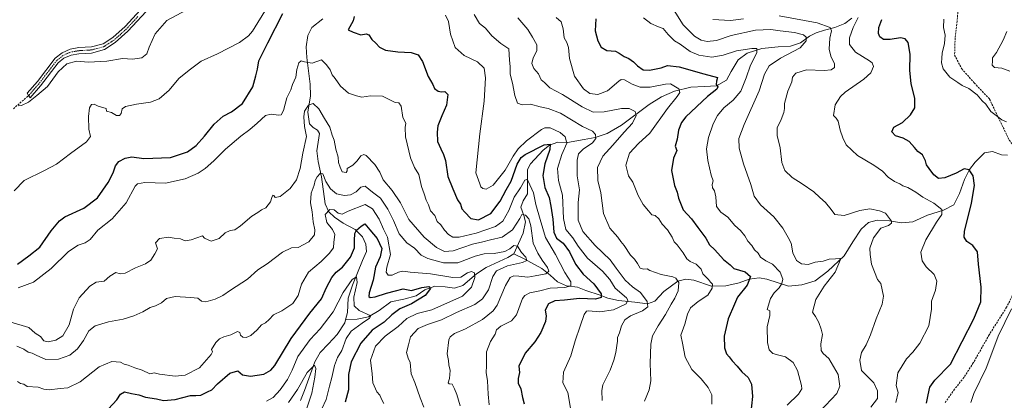
# Model space of a CAD drawing. Units: metres. Extents: x 621658 to 625127, y 4697107 to 4699481.
# Drawn here: x 623379 to 623894, y 4697831 to 4698030 of the extents above; entities that cross this region are included whole.
import ezdxf

# ---------------------------------------------------------------- set-up
doc = ezdxf.new("R2010")
doc.units = ezdxf.units.M
doc.header["$MEASUREMENT"] = 0
doc.linetypes.add('TRAZO_Y_PUNTO', pattern=[1, 0.5, -0.25, 0, -0.25])
doc.linetypes.add('TRAZOSX2', pattern=[1.5, 1, -0.5])
for name, color, linetype, lineweight in [('Camino', 19, 'Continuous', 0), ('Camino Cxs', 19, 'Continuous', 0), ('Camino eje', 39, 'TRAZO_Y_PUNTO', 13), ('Corriente natural lineal', 142, 'Continuous', 13), ('Curva de nivel maestra', 36, 'Continuous', 30), ('Curva de nivel normal', 36, 'Continuous', 0), ('Senda', 19, 'TRAZOSX2', 0)]:
    doc.layers.add(name, color=color, linetype=linetype, lineweight=lineweight)

# ---------------------------------------------------------------- blocks, each defined once
blk = doc.blocks.new('*U160')
at = {"layer": 'Curva de nivel normal', "color": 36, "linetype": 'Continuous', "lineweight": 0}
blk.add_polyline3d([(623536.57, 4697826.28, 545), (623538.92, 4697831.13, 545), (623540.53, 4697838.08, 545), (623541.89, 4697842.61, 545), (623543.13, 4697848.96, 545), (623544.79, 4697853.13, 545), (623547.06, 4697856.84, 545), (623549.34, 4697863.13, 545), (623551.98, 4697866.9, 545), (623557.65, 4697871.14, 545), (623561.54, 4697873.67, 545), (623562.18, 4697874.96, 545), (623556.11, 4697877.75, 545), (623553.42, 4697880.1, 545), (623553.32, 4697884.71, 545), (623555.03, 4697892.38, 545), (623554.8, 4697895.35, 545), (623552.47, 4697893.99, 545), (623547.74, 4697887.12, 545), (623542.47, 4697877.04, 545), (623535.74, 4697868.18, 545), (623530.48, 4697862.5, 545), (623524.07, 4697853.67, 545), (623521.05, 4697846.48, 545), (623518.64, 4697841.7, 545), (623514.75, 4697836.16, 545), (623511.04, 4697832.31, 545), (623507.72, 4697830.36, 545)], dxfattribs=at)
blk = doc.blocks.new('*U162')
at = {"layer": 'Curva de nivel normal', "color": 36, "linetype": 'Continuous', "lineweight": 0}
blk.add_polyline3d([(623659.22, 4698031.02, 595), (623661.72, 4698028.67, 595), (623662.77, 4698025.06, 595), (623663.3, 4698020.33, 595), (623664.8, 4698017.87, 595), (623665.6, 4698015.2, 595), (623666.22, 4698009.57, 595), (623668.77, 4698000.32, 595), (623673.46, 4697993.59, 595), (623676.83, 4697991.24, 595), (623681.01, 4697990.61, 595), (623685.99, 4697992.6, 595), (623691.99, 4697997.58, 595), (623693.19, 4697998.45, 595), (623694.91, 4697998.41, 595), (623698.87, 4697996.01, 595), (623703.06, 4697994.48, 595), (623708.36, 4697994.44, 595), (623716.3, 4697996.07, 595), (623719.08, 4697996.24, 595), (623723.39, 4697993.59, 595), (623723.8, 4697991.74, 595), (623722.43, 4697989.61, 595), (623717.37, 4697983.43, 595), (623708.19, 4697970.43, 595), (623702.32, 4697965.11, 595), (623697.58, 4697959.97, 595), (623695.62, 4697953.67, 595), (623697.01, 4697948.1, 595), (623699.24, 4697944.84, 595), (623702.1, 4697937.84, 595), (623704.63, 4697933.15, 595), (623707.49, 4697929.85, 595), (623709.17, 4697927.76, 595), (623711.03, 4697927.34, 595), (623712.9, 4697925.58, 595), (623714.55, 4697922.88, 595), (623717.36, 4697919.84, 595), (623719.81, 4697916.06, 595), (623720.89, 4697913.7, 595), (623722.5, 4697911.98, 595), (623725.66, 4697907.96, 595), (623727.58, 4697904.74, 595), (623729.28, 4697903.32, 595), (623732.44, 4697901.94, 595), (623733.86, 4697900.56, 595), (623734.97, 4697899.3, 595), (623735.89, 4697896.88, 595), (623738.94, 4697893.94, 595), (623739.92, 4697892.55, 595), (623740.95, 4697891.48, 595), (623740.85, 4697889.36, 595), (623738.61, 4697885.83, 595), (623733.42, 4697882.45, 595), (623729.48, 4697879.13, 595), (623727.82, 4697875.89, 595), (623726.53, 4697870.65, 595), (623724.32, 4697864.76, 595), (623725.3, 4697860.59, 595), (623726.68, 4697853.25, 595), (623730.19, 4697846.85, 595), (623735.06, 4697842, 595), (623738.74, 4697837.54, 595), (623740.66, 4697833.66, 595), (623740.62, 4697828.73, 595)], dxfattribs=at)
blk = doc.blocks.new('*U163')
at = {"layer": 'Curva de nivel normal', "color": 36, "linetype": 'Continuous', "lineweight": 0}
blk.add_polyline3d([(623519.18, 4697829.68, 540), (623523.89, 4697836.43, 540), (623528.9, 4697845.34, 540), (623532.72, 4697849.06, 540), (623533.52, 4697847.37, 540), (623532.88, 4697842.86, 540), (623531.44, 4697834.58, 540), (623527.49, 4697823.07, 540)], dxfattribs=at)
blk = doc.blocks.new('*U164')
at = {"layer": 'Curva de nivel normal', "color": 36, "linetype": 'Continuous', "lineweight": 0}
blk.add_polyline3d([(623373.36, 4697871.84, 565), (623383.31, 4697868.87, 565), (623386.64, 4697865.92, 565), (623389.48, 4697864.08, 565), (623391.18, 4697861.92, 565), (623393.48, 4697861.32, 565), (623397.4, 4697862.26, 565), (623401.06, 4697864.44, 565), (623404.34, 4697870.3, 565), (623406.7, 4697878.46, 565), (623409.65, 4697884.3, 565), (623415.22, 4697890.52, 565), (623418.54, 4697892.48, 565), (623422.63, 4697893.14, 565), (623425.69, 4697895.6, 565), (623428.8, 4697897.53, 565), (623431.06, 4697896.82, 565), (623433.73, 4697897.21, 565), (623439.06, 4697899.99, 565), (623444.39, 4697902.12, 565), (623447.06, 4697904.11, 565), (623449.14, 4697907.36, 565), (623450.66, 4697909.98, 565), (623449.64, 4697913.19, 565), (623451.68, 4697915.42, 565), (623456.39, 4697916.04, 565), (623459.38, 4697915.54, 565), (623462.67, 4697915.28, 565), (623465.04, 4697914.23, 565), (623468.23, 4697914.64, 565), (623474.13, 4697916.76, 565), (623475.19, 4697915.5, 565), (623478.64, 4697914.05, 565), (623482.88, 4697915.37, 565), (623486, 4697918.26, 565), (623488.65, 4697919.52, 565), (623490.99, 4697919.9, 565), (623494.05, 4697921.92, 565), (623500.05, 4697927.03, 565), (623503.05, 4697929.03, 565), (623505.05, 4697930.39, 565), (623507.24, 4697931.46, 565), (623509.69, 4697934.51, 565), (623510.4, 4697936.79, 565), (623511.01, 4697938.04, 565), (623511.52, 4697937.92, 565), (623512.11, 4697936.74, 565), (623514.71, 4697937.42, 565), (623519.95, 4697941.5, 565), (623523.3, 4697946.01, 565), (623525.31, 4697952.01, 565), (623526.57, 4697960.01, 565), (623528.53, 4697968.68, 565), (623527.45, 4697974.01, 565), (623527.22, 4697979.01, 565), (623527.43, 4697982.01, 565), (623529.69, 4697985.15, 565), (623532.07, 4697985.92, 565), (623535, 4697983.24, 565), (623537.98, 4697978.08, 565), (623540.84, 4697973.66, 565), (623542.04, 4697969.33, 565), (623542.99, 4697966.86, 565), (623543.85, 4697962.02, 565), (623545.08, 4697957.89, 565), (623545.32, 4697955.08, 565), (623546.21, 4697952.72, 565), (623547.29, 4697950.16, 565), (623549.28, 4697949.84, 565), (623549.85, 4697950.75, 565), (623549.89, 4697951.99, 565), (623552.72, 4697953.71, 565), (623555.06, 4697955.91, 565), (623557.05, 4697958.66, 565), (623558.58, 4697959.34, 565), (623559.72, 4697958.82, 565), (623564.38, 4697954.13, 565), (623566.86, 4697950.06, 565), (623568.75, 4697946.11, 565), (623573.42, 4697940.4, 565), (623577.69, 4697933.96, 565), (623582.09, 4697925.25, 565), (623590.05, 4697916.07, 565), (623596.62, 4697910.69, 565), (623600.79, 4697908.53, 565), (623605.37, 4697909.01, 565), (623615.44, 4697912.37, 565), (623620.84, 4697913.72, 565), (623624.76, 4697914.72, 565), (623630.89, 4697916.16, 565), (623636.3, 4697919.86, 565), (623638.61, 4697923.41, 565), (623640.13, 4697925.83, 565), (623641.28, 4697927.95, 565), (623643.19, 4697927.64, 565), (623644.94, 4697925.72, 565), (623645.94, 4697922, 565), (623647.22, 4697912.93, 565), (623649.59, 4697907.74, 565), (623651.8, 4697903.99, 565), (623654.6, 4697900.25, 565), (623655.43, 4697898.28, 565), (623653.82, 4697896.95, 565), (623648.11, 4697895.8, 565), (623644.39, 4697895.12, 565), (623639.71, 4697895.76, 565), (623637.04, 4697895.85, 565), (623635.04, 4697894.9, 565), (623632.71, 4697890.85, 565), (623628.37, 4697880.52, 565), (623626.16, 4697877.56, 565), (623620.71, 4697873.08, 565), (623611.79, 4697868.17, 565), (623605.96, 4697865.68, 565), (623603.74, 4697863.96, 565), (623603, 4697862.36, 565), (623602.18, 4697855.02, 565), (623602.87, 4697851.65, 565), (623603.05, 4697849.35, 565), (623603.72, 4697846.3, 565), (623603.36, 4697842.19, 565), (623602.68, 4697839.94, 565), (623603.27, 4697839.36, 565), (623604.85, 4697839.15, 565), (623605.93, 4697836.78, 565), (623607.21, 4697833.85, 565), (623608.92, 4697827.87, 565)], dxfattribs=at)
blk = doc.blocks.new('*U167')
at = {"layer": 'Curva de nivel normal', "color": 36, "linetype": 'Continuous', "lineweight": 0}
blk.add_polyline3d([(623704.84, 4698030.82, 605), (623708.74, 4698027.74, 605), (623712.69, 4698026.09, 605), (623715.24, 4698025.24, 605), (623717.75, 4698022.06, 605), (623721.17, 4698018.82, 605), (623723.98, 4698016.96, 605), (623729.23, 4698013.14, 605), (623733.83, 4698011.19, 605), (623740.58, 4698010.14, 605), (623746.55, 4698011.23, 605), (623753.58, 4698013.58, 605), (623761.54, 4698014.81, 605), (623764.1, 4698014.66, 605), (623764.09, 4698012.53, 605), (623760.86, 4698006.01, 605), (623758.62, 4697999.35, 605), (623755.75, 4697992.35, 605), (623751.78, 4697987.68, 605), (623746.98, 4697983.68, 605), (623743.51, 4697979.75, 605), (623741.26, 4697975.28, 605), (623738.91, 4697968.18, 605), (623737.86, 4697962.25, 605), (623738.44, 4697956.08, 605), (623740.33, 4697948.52, 605), (623741.4, 4697945.6, 605), (623740.86, 4697943.68, 605), (623740.92, 4697941.84, 605), (623741.94, 4697940.33, 605), (623742.73, 4697937.12, 605), (623743.14, 4697932.07, 605), (623745.31, 4697929.22, 605), (623749, 4697926.48, 605), (623752.69, 4697922.24, 605), (623755.6, 4697919.53, 605), (623757.85, 4697916.74, 605), (623759.4, 4697913.94, 605), (623761.5, 4697911.65, 605), (623762.93, 4697909.44, 605), (623764.83, 4697907.63, 605), (623766.09, 4697905.67, 605), (623768.86, 4697903.76, 605), (623772.31, 4697901.98, 605), (623776.3, 4697897.81, 605), (623777.69, 4697894.06, 605), (623777.21, 4697891.86, 605), (623775.81, 4697889.61, 605), (623773.21, 4697886.91, 605), (623771.32, 4697884.09, 605), (623769.56, 4697878.23, 605), (623770.94, 4697877.58, 605), (623770.9, 4697875.12, 605), (623769.59, 4697869.14, 605), (623769.67, 4697860.96, 605), (623770.62, 4697857.2, 605), (623772.58, 4697855.26, 605), (623775.6, 4697854.35, 605), (623779.22, 4697853.54, 605), (623783.16, 4697850.54, 605), (623785.47, 4697846.35, 605), (623787.58, 4697838.43, 605), (623787.63, 4697836.69, 605), (623785.9, 4697834.04, 605), (623780, 4697828.23, 605)], dxfattribs=at)
blk = doc.blocks.new('*U173')
at = {"layer": 'Curva de nivel normal', "color": 36, "linetype": 'Continuous', "lineweight": 0}
for points in [[(623876.08, 4697829.61, 630), (623877.61, 4697834.33, 630), (623884.16, 4697847.64, 630), (623888.16, 4697858.18, 630), (623890.45, 4697864.36, 630), (623897.38, 4697878.64, 630)], [(623894.81, 4697976.3, 630), (623892.35, 4697977.48, 630), (623889.32, 4697979.66, 630), (623886.52, 4697981.86, 630), (623883.94, 4697985.61, 630), (623882.08, 4697987.42, 630), (623879.4, 4697990.51, 630), (623875.14, 4697993.88, 630), (623871.51, 4697995.44, 630), (623869.36, 4697996.93, 630), (623865.18, 4697999.82, 630), (623861.59, 4698004.15, 630), (623860.69, 4698007.15, 630), (623860.98, 4698009.59, 630), (623861.18, 4698012.35, 630), (623862.41, 4698017.35, 630), (623862.72, 4698021.68, 630), (623861.86, 4698025.67, 630), (623862.08, 4698030, 630)]]:
    blk.add_polyline3d(points, dxfattribs=at)
blk = doc.blocks.new('*U176')
at = {"layer": 'Curva de nivel normal', "color": 36, "linetype": 'Continuous', "lineweight": 0}
blk.add_polyline3d([(623589.87, 4697827.22, 560), (623587.95, 4697832.07, 560), (623585.19, 4697840.11, 560), (623583.26, 4697844.68, 560), (623582.86, 4697850.54, 560), (623581.78, 4697852.88, 560), (623580.85, 4697855.82, 560), (623581.85, 4697859.69, 560), (623582.99, 4697863.89, 560), (623586.9, 4697868.28, 560), (623591.87, 4697870.47, 560), (623599.14, 4697872.89, 560), (623607.04, 4697876.69, 560), (623616.66, 4697880.81, 560), (623620.67, 4697883.9, 560), (623623.78, 4697888.56, 560), (623625.98, 4697895.57, 560), (623627.9, 4697898.52, 560), (623633.71, 4697901.15, 560), (623641.52, 4697902.84, 560), (623643.77, 4697903.91, 560), (623643.35, 4697905.66, 560), (623641.04, 4697907.98, 560), (623639.01, 4697911.38, 560), (623637.03, 4697911.68, 560), (623635.01, 4697909.89, 560), (623632.3, 4697908.51, 560), (623626.77, 4697907.54, 560), (623621.52, 4697907.44, 560), (623616.85, 4697906.22, 560), (623607.66, 4697902.68, 560), (623600.22, 4697902.68, 560), (623592.05, 4697904.84, 560), (623588.62, 4697906.65, 560), (623585.04, 4697910.34, 560), (623581, 4697913.15, 560), (623577.07, 4697917.88, 560), (623574.07, 4697924.72, 560), (623571.12, 4697930.76, 560), (623567.26, 4697936.55, 560), (623563.01, 4697939.64, 560), (623559.34, 4697942.78, 560), (623557.01, 4697942.2, 560), (623554.61, 4697939.86, 560), (623551.55, 4697938.22, 560), (623548.52, 4697937.82, 560), (623544.31, 4697938.82, 560), (623541.1, 4697941.28, 560), (623538.65, 4697945.25, 560), (623537.06, 4697949.26, 560), (623535.66, 4697949.43, 560), (623534.12, 4697947.68, 560), (623533.16, 4697945.66, 560), (623532.58, 4697943.22, 560), (623531.02, 4697939.08, 560), (623530.74, 4697933.95, 560), (623531.56, 4697929.36, 560), (623532, 4697924.02, 560), (623532.98, 4697919.99, 560), (623532.69, 4697917.23, 560), (623529.86, 4697913.66, 560), (623524.26, 4697910.59, 560), (623520.78, 4697910.57, 560), (623516.05, 4697908.23, 560), (623508.05, 4697902.15, 560), (623503.05, 4697899.07, 560), (623497.74, 4697894.08, 560), (623488.81, 4697888.41, 560), (623484.74, 4697885.53, 560), (623480.72, 4697883.68, 560), (623475.84, 4697882.33, 560), (623473.66, 4697882.68, 560), (623471.74, 4697884.14, 560), (623467.82, 4697884.53, 560), (623459.87, 4697885.01, 560), (623455.32, 4697883.92, 560), (623452.65, 4697881.69, 560), (623449.5, 4697880.13, 560), (623446.76, 4697879.26, 560), (623442.93, 4697877.06, 560), (623438.22, 4697874.96, 560), (623432.6, 4697873.22, 560), (623425.06, 4697871.78, 560), (623418.01, 4697869.68, 560), (623414.67, 4697867.01, 560), (623411.87, 4697862.02, 560), (623408.7, 4697857.77, 560), (623404.73, 4697854.4, 560), (623398.9, 4697852.3, 560), (623392.11, 4697852.14, 560), (623387.09, 4697854.34, 560), (623385.12, 4697855.48, 560), (623382.97, 4697855.9, 560), (623380.71, 4697857.52, 560), (623377.04, 4697859.15, 560)], dxfattribs=at)
blk = doc.blocks.new('*U177')
at = {"layer": 'Curva de nivel normal', "color": 36, "linetype": 'Continuous', "lineweight": 0}
blk.add_polyline3d([(623639.1, 4698030.73, 590), (623644.3, 4698024.61, 590), (623646.72, 4698020.7, 590), (623649.06, 4698016.63, 590), (623649.07, 4698013.44, 590), (623647.19, 4698009.87, 590), (623646.43, 4698006.87, 590), (623647.44, 4698004.28, 590), (623649.87, 4698001.45, 590), (623651.25, 4697998.3, 590), (623653.1, 4697996.88, 590), (623655.95, 4697994.21, 590), (623662.41, 4697990.72, 590), (623672.84, 4697984.16, 590), (623678.59, 4697981.47, 590), (623684.28, 4697981.53, 590), (623693.36, 4697983.3, 590), (623697.36, 4697983.36, 590), (623700.44, 4697981.76, 590), (623701.11, 4697979.67, 590), (623699.13, 4697975.76, 590), (623694.7, 4697971.01, 590), (623688.84, 4697964.13, 590), (623683.53, 4697958.36, 590), (623680.82, 4697952.59, 590), (623680.99, 4697945.64, 590), (623682.56, 4697939.21, 590), (623683.92, 4697928.44, 590), (623687.28, 4697920.71, 590), (623691.44, 4697916.03, 590), (623692.96, 4697913.88, 590), (623694.67, 4697911.79, 590), (623698.02, 4697906.73, 590), (623700.14, 4697904.56, 590), (623701.71, 4697902.37, 590), (623703.04, 4697899.94, 590), (623705, 4697899.31, 590), (623706.84, 4697899.56, 590), (623708.27, 4697898.63, 590), (623714.05, 4697896.59, 590), (623720.2, 4697895.34, 590), (623721.76, 4697894.57, 590), (623723.36, 4697892.36, 590), (623722.96, 4697887.96, 590), (623721.29, 4697884.2, 590), (623719.34, 4697881.06, 590), (623716.42, 4697875.69, 590), (623712.51, 4697869.71, 590), (623709.59, 4697864.44, 590), (623708.62, 4697860.04, 590), (623708.33, 4697850.02, 590), (623708.72, 4697840.92, 590), (623707.91, 4697836.28, 590), (623705.37, 4697830.26, 590)], dxfattribs=at)
blk = doc.blocks.new('*U180')
at = {"layer": 'Curva de nivel normal', "color": 36, "linetype": 'Continuous', "lineweight": 0}
for points in [[(623741.12, 4698029.94, 615), (623750.41, 4698029.4, 615), (623757.26, 4698030.17, 615)], [(623775.82, 4698031.84, 615), (623795.66, 4698028.18, 615), (623802.49, 4698025.73, 615), (623803.28, 4698023.93, 615), (623802.37, 4698020.21, 615), (623802.05, 4698014.44, 615), (623802.87, 4698010.71, 615), (623804.87, 4698006.74, 615), (623804.76, 4698004.86, 615), (623803.02, 4698003.52, 615), (623799.35, 4698003.16, 615), (623790.19, 4698003.53, 615), (623784.62, 4698001.76, 615), (623782.82, 4697999.69, 615), (623782.49, 4697997.25, 615), (623780.34, 4697992.34, 615), (623778.58, 4697985.9, 615), (623778.6, 4697983.36, 615), (623778.25, 4697981.3, 615), (623776.84, 4697977.58, 615), (623774.86, 4697973.27, 615), (623774.82, 4697969.17, 615), (623776.3, 4697962.8, 615), (623777.18, 4697955.16, 615), (623778.83, 4697950.9, 615), (623782.6, 4697947.26, 615), (623787.92, 4697943.92, 615), (623793.9, 4697939.74, 615), (623797.13, 4697936.82, 615), (623800.1, 4697934.27, 615), (623803.1, 4697930.53, 615), (623805.05, 4697927.91, 615), (623809.92, 4697927.4, 615), (623818.02, 4697930.09, 615), (623823.34, 4697930.93, 615), (623828.29, 4697929.89, 615), (623831.46, 4697928.65, 615), (623834.59, 4697924.41, 615), (623834.61, 4697923.36, 615), (623833.04, 4697922.25, 615), (623829.03, 4697920.75, 615), (623825.22, 4697915.69, 615), (623823.3, 4697910.36, 615), (623823.47, 4697907.02, 615), (623824.19, 4697901.91, 615), (623827.32, 4697893.99, 615), (623829.12, 4697891.8, 615), (623830.42, 4697885.22, 615), (623829.69, 4697880.96, 615), (623826.62, 4697873.45, 615), (623823.71, 4697865.08, 615), (623821.3, 4697859.79, 615), (623818.88, 4697855.81, 615), (623818.02, 4697851.77, 615), (623818.89, 4697846.39, 615), (623821.42, 4697843.97, 615), (623825.31, 4697839.86, 615), (623827.27, 4697835.7, 615), (623827.25, 4697831.64, 615), (623823.81, 4697827.16, 615)]]:
    blk.add_polyline3d(points, dxfattribs=at)
blk = doc.blocks.new('*U181')
at = {"layer": 'Curva de nivel normal', "color": 36, "linetype": 'Continuous', "lineweight": 0}
for points in [[(623375.65, 4697940.28, 580), (623380.82, 4697945.78, 580), (623391.42, 4697950.91, 580), (623397.72, 4697954.31, 580), (623405.05, 4697959.86, 580), (623413.45, 4697965.9, 580), (623415.58, 4697968.8, 580), (623414.73, 4697972.5, 580), (623414.49, 4697979.11, 580), (623415.11, 4697983.75, 580), (623416.11, 4697985.49, 580), (623417.42, 4697985.64, 580), (623419.51, 4697984.55, 580), (623423.82, 4697983.41, 580), (623423.88, 4697981.92, 580), (623426.58, 4697981.27, 580), (623429.15, 4697979.77, 580), (623430.68, 4697979.63, 580), (623431.65, 4697980.78, 580), (623432.12, 4697983.22, 580), (623433.88, 4697984.35, 580), (623439.56, 4697985.59, 580), (623447.01, 4697986.67, 580), (623451.4, 4697988.34, 580), (623456.79, 4697992.99, 580), (623461.81, 4697999.07, 580), (623467.16, 4698003.43, 580), (623473.39, 4698008.08, 580), (623482.05, 4698011.9, 580), (623493.44, 4698017.88, 580), (623498.16, 4698021.28, 580), (623500.3, 4698023.86, 580), (623508.2, 4698036.6, 580)], [(623601.2, 4698032.16, 580), (623602.9, 4698028.86, 580), (623603.9, 4698022.2, 580), (623606.36, 4698015.33, 580), (623611.02, 4698010.99, 580), (623618.06, 4698007.7, 580), (623621.52, 4698004.49, 580), (623622.26, 4697999.43, 580), (623621.43, 4697987.25, 580), (623619.16, 4697970.12, 580), (623617.11, 4697949.75, 580), (623619.19, 4697943.98, 580), (623619.78, 4697942.41, 580), (623620.84, 4697941.48, 580), (623622.64, 4697941.23, 580), (623626.15, 4697943.18, 580), (623632.43, 4697951.03, 580), (623636.71, 4697958.45, 580), (623639.27, 4697962.23, 580), (623643.63, 4697966.42, 580), (623651.58, 4697972.38, 580), (623653.33, 4697973.33, 580), (623655.98, 4697973.3, 580), (623661.24, 4697970.88, 580), (623663.97, 4697968.53, 580), (623664.72, 4697965.18, 580), (623662.2, 4697959.35, 580), (623659.8, 4697952.01, 580), (623660.37, 4697945.7, 580), (623662.58, 4697938.09, 580), (623663.07, 4697925.81, 580), (623664.32, 4697920.1, 580), (623667.88, 4697915.79, 580), (623670.63, 4697911.3, 580), (623675.58, 4697905.12, 580), (623683.4, 4697898.36, 580), (623687.21, 4697893.94, 580), (623690.12, 4697889.4, 580), (623695.89, 4697884.34, 580), (623696.76, 4697883.18, 580), (623695.75, 4697881.26, 580), (623689.19, 4697878.01, 580), (623682.04, 4697876.99, 580), (623676.17, 4697877.5, 580), (623675.09, 4697877.33, 580), (623673.85, 4697875.68, 580), (623671.81, 4697869.51, 580), (623669.12, 4697861.81, 580), (623666.93, 4697853.97, 580), (623662.94, 4697845.4, 580), (623662.68, 4697839.88, 580), (623665.21, 4697834.88, 580), (623666.6, 4697826.74, 580)]]:
    blk.add_polyline3d(points, dxfattribs=at)
blk = doc.blocks.new('*U182')
at = {"layer": 'Curva de nivel normal', "color": 36, "linetype": 'Continuous', "lineweight": 0}
blk.add_polyline3d([(623624.18, 4697828.37, 570), (623623.53, 4697834.03, 570), (623623.23, 4697841.02, 570), (623622.64, 4697845.36, 570), (623622.79, 4697848.88, 570), (623622.75, 4697856.14, 570), (623624.75, 4697861.55, 570), (623627.23, 4697865.36, 570), (623628, 4697867.63, 570), (623630.17, 4697869.62, 570), (623635.87, 4697872.32, 570), (623638.47, 4697875.53, 570), (623641.63, 4697883.93, 570), (623642.8, 4697885.64, 570), (623645.48, 4697887.01, 570), (623650.71, 4697888.08, 570), (623656.04, 4697889.45, 570), (623663.7, 4697889.67, 570), (623666.79, 4697890.68, 570), (623666.86, 4697892.67, 570), (623663.63, 4697897.59, 570), (623658.89, 4697907.09, 570), (623653.54, 4697915.83, 570), (623650.82, 4697925.31, 570), (623648.47, 4697933.18, 570), (623647.36, 4697939.18, 570), (623644.56, 4697945.37, 570), (623643.86, 4697946.28, 570), (623642.82, 4697945.86, 570), (623640.49, 4697941.83, 570), (623637.25, 4697936.95, 570), (623634.44, 4697930, 570), (623631.32, 4697924.44, 570), (623627.38, 4697921.68, 570), (623617.37, 4697918.08, 570), (623608.4, 4697916.01, 570), (623605.07, 4697916.05, 570), (623602.81, 4697917.46, 570), (623600.83, 4697919.68, 570), (623598.92, 4697922.44, 570), (623596.89, 4697924.22, 570), (623595.67, 4697927.34, 570), (623593.42, 4697929.89, 570), (623592.37, 4697932.94, 570), (623591.15, 4697935.48, 570), (623590.04, 4697938.68, 570), (623588.68, 4697942.53, 570), (623587.3, 4697948.78, 570), (623585.14, 4697952.43, 570), (623582.89, 4697957.63, 570), (623580.43, 4697968.55, 570), (623580.26, 4697973.49, 570), (623580.51, 4697975.72, 570), (623578.88, 4697978.69, 570), (623578.06, 4697984.5, 570), (623576.9, 4697986.37, 570), (623574.99, 4697986.5, 570), (623572.5, 4697987.67, 570), (623568.39, 4697989.74, 570), (623561.97, 4697989.91, 570), (623557.5, 4697989.33, 570), (623554.8, 4697989.98, 570), (623550.48, 4697991.44, 570), (623546.33, 4697994.96, 570), (623543.48, 4697999.11, 570), (623542.06, 4698001.03, 570), (623540.95, 4698003.57, 570), (623539.09, 4698006.12, 570), (623536.43, 4698008.76, 570), (623531.56, 4698007.02, 570), (623527.55, 4698007.83, 570), (623525.8, 4698008.24, 570), (623524.6, 4698007.16, 570), (623523.49, 4698003.81, 570), (623522.94, 4697999.71, 570), (623521.31, 4697995.96, 570), (623520.33, 4697993.13, 570), (623518.31, 4697988.88, 570), (623516.6, 4697982.26, 570), (623515.3, 4697980.04, 570), (623514.15, 4697979.88, 570), (623510.07, 4697980.37, 570), (623507.05, 4697979.68, 570), (623502.7, 4697975.61, 570), (623498.94, 4697972.41, 570), (623494.13, 4697968.84, 570), (623486.19, 4697962.03, 570), (623480.1, 4697956.01, 570), (623475.58, 4697952.01, 570), (623471.86, 4697949.48, 570), (623465.16, 4697946.51, 570), (623454.74, 4697944.26, 570), (623443.94, 4697944.64, 570), (623440.18, 4697944.04, 570), (623438.89, 4697942.66, 570), (623434.18, 4697934.04, 570), (623426.92, 4697925.68, 570), (623419.4, 4697919.66, 570), (623415.31, 4697914.82, 570), (623412.73, 4697913.04, 570), (623409.06, 4697911.97, 570), (623404.06, 4697908.6, 570), (623395.06, 4697899.61, 570), (623385.73, 4697892.5, 570), (623377.74, 4697889.63, 570)], dxfattribs=at)
blk = doc.blocks.new('*U183')
at = {"layer": 'Curva de nivel normal', "color": 36, "linetype": 'Continuous', "lineweight": 0}
blk.add_polyline3d([(623717.94, 4698039.3, 610), (623725.63, 4698027.16, 610), (623731.54, 4698021.18, 610), (623734.96, 4698019.1, 610), (623738.11, 4698018.44, 610), (623743.13, 4698018.98, 610), (623750.7, 4698021.48, 610), (623763.55, 4698024.23, 610), (623771.52, 4698024.69, 610), (623776.36, 4698024.02, 610), (623783.82, 4698023.15, 610), (623788.55, 4698021.88, 610), (623789.93, 4698020.59, 610), (623790.03, 4698018.67, 610), (623786.9, 4698015.08, 610), (623776.54, 4698009.72, 610), (623770.56, 4698005.61, 610), (623768.1, 4698001.33, 610), (623765.3, 4697992.63, 610), (623757.48, 4697975, 610), (623754.81, 4697967.61, 610), (623754.94, 4697962.66, 610), (623757.15, 4697954.47, 610), (623760.98, 4697943.64, 610), (623762.8, 4697937.46, 610), (623766.07, 4697933.06, 610), (623773.1, 4697926.77, 610), (623777.78, 4697920.79, 610), (623780.5, 4697915.97, 610), (623782.06, 4697912.97, 610), (623782.98, 4697907.97, 610), (623784.83, 4697903.88, 610), (623787.52, 4697902.14, 610), (623790.99, 4697901.8, 610), (623794.69, 4697902.94, 610), (623798.78, 4697903.61, 610), (623802.07, 4697904.49, 610), (623805.25, 4697904.74, 610), (623807.51, 4697905, 610), (623808, 4697904.35, 610), (623805.18, 4697897.83, 610), (623799.39, 4697890.38, 610), (623795, 4697883.45, 610), (623793.32, 4697876.92, 610), (623794.9, 4697874.57, 610), (623796.61, 4697871.41, 610), (623797.74, 4697867.99, 610), (623798.54, 4697865.1, 610), (623797.63, 4697860.3, 610), (623797.86, 4697856.86, 610), (623798.94, 4697855.27, 610), (623801.88, 4697852.55, 610), (623806.63, 4697844.26, 610), (623807.63, 4697838.08, 610), (623806.04, 4697834.41, 610), (623794.24, 4697821.7, 610)], dxfattribs=at)
blk = doc.blocks.new('*U184')
at = {"layer": 'Curva de nivel normal', "color": 36, "linetype": 'Continuous', "lineweight": 0}
for points in [[(623377.91, 4697984.67, 585), (623379.54, 4697984.88, 585), (623383.07, 4697986.75, 585), (623387.4, 4697990.08, 585), (623393.04, 4697994.82, 585), (623398.66, 4698002.59, 585), (623403.18, 4698006.72, 585), (623408.25, 4698008.02, 585), (623414.58, 4698007.55, 585), (623424.17, 4698008.12, 585), (623432.36, 4698009.51, 585), (623437.45, 4698009.2, 585), (623442.38, 4698009.81, 585), (623445.11, 4698012, 585), (623446.23, 4698015.35, 585), (623449.45, 4698022.34, 585), (623455.43, 4698029.36, 585), (623465.58, 4698034.76, 585)], [(623616.25, 4698032.55, 585), (623619.12, 4698027.87, 585), (623622.21, 4698025.28, 585), (623625.44, 4698021.35, 585), (623630.21, 4698017.41, 585), (623634.4, 4698014.54, 585), (623634.78, 4698008.68, 585), (623635.13, 4698005.3, 585), (623635.14, 4698001.39, 585), (623636.38, 4697996.62, 585), (623637.53, 4697990.23, 585), (623638.98, 4697986.1, 585), (623641.44, 4697985.27, 585), (623645.75, 4697985.65, 585), (623650.79, 4697984.27, 585), (623655.07, 4697983.42, 585), (623661.38, 4697980.83, 585), (623673.04, 4697974.02, 585), (623678.19, 4697971.49, 585), (623679.83, 4697969.68, 585), (623680.01, 4697967.69, 585), (623678.17, 4697965.39, 585), (623673.38, 4697962.02, 585), (623670.89, 4697959.68, 585), (623670.14, 4697956.35, 585), (623670.24, 4697948.15, 585), (623671.3, 4697940.81, 585), (623670.73, 4697934.16, 585), (623670.72, 4697924.94, 585), (623673.16, 4697919.02, 585), (623679.54, 4697911.64, 585), (623687.45, 4697904.21, 585), (623690.54, 4697899.94, 585), (623695.3, 4697893.63, 585), (623699.09, 4697890.08, 585), (623703.25, 4697887.15, 585), (623706.81, 4697882.39, 585), (623707.06, 4697879.69, 585), (623704.42, 4697877.52, 585), (623698.12, 4697874.92, 585), (623695.06, 4697872.87, 585), (623693.38, 4697869.72, 585), (623692.28, 4697866.05, 585), (623691.31, 4697863.69, 585), (623691.35, 4697861.69, 585), (623690.84, 4697859.36, 585), (623690.47, 4697855.72, 585), (623689.32, 4697851.7, 585), (623687.49, 4697846.48, 585), (623683.61, 4697838.94, 585), (623683, 4697835.96, 585), (623683.33, 4697830.67, 585)]]:
    blk.add_polyline3d(points, dxfattribs=at)
blk = doc.blocks.new('*U194')
at = {"layer": 'Curva de nivel normal', "color": 36, "linetype": 'Continuous', "lineweight": 0}
blk.add_polyline3d([(623896.58, 4698002.89, 635), (623892.4, 4698004.52, 635), (623888.44, 4698004.77, 635), (623887.27, 4698005.94, 635), (623887.5, 4698008.18, 635), (623887.46, 4698009.8, 635), (623889.61, 4698012.68, 635), (623893.04, 4698019.01, 635), (623894.94, 4698023.68, 635)], dxfattribs=at)
blk = doc.blocks.new('*U195')
at = {"layer": 'Curva de nivel normal', "color": 36, "linetype": 'Continuous', "lineweight": 0}
blk.add_polyline3d([(623836.82, 4697829.62, 620), (623838.16, 4697834.91, 620), (623837.01, 4697838.49, 620), (623837.93, 4697845.07, 620), (623842.43, 4697852.54, 620), (623845.85, 4697856, 620), (623849.4, 4697860.62, 620), (623854.1, 4697869.67, 620), (623855.51, 4697878.36, 620), (623855.58, 4697882.53, 620), (623857.61, 4697888.3, 620), (623858.32, 4697893, 620), (623856.9, 4697896.58, 620), (623852.81, 4697900.49, 620), (623850.62, 4697903.63, 620), (623849.95, 4697908.18, 620), (623852.5, 4697914.74, 620), (623858.15, 4697924, 620), (623860.93, 4697927.93, 620), (623860.9, 4697930.58, 620), (623856.78, 4697933.78, 620), (623850.92, 4697936.92, 620), (623847.42, 4697939.59, 620), (623843.17, 4697942.01, 620), (623840.63, 4697942.96, 620), (623839.02, 4697944.02, 620), (623836.24, 4697945.23, 620), (623832.86, 4697947.52, 620), (623829.86, 4697950.52, 620), (623825.38, 4697953.71, 620), (623816.85, 4697958.84, 620), (623810.97, 4697964.3, 620), (623809.19, 4697968.09, 620), (623807.74, 4697972.04, 620), (623806.77, 4697976.68, 620), (623805.66, 4697978.32, 620), (623804.3, 4697979.62, 620), (623805.18, 4697985.2, 620), (623807.88, 4697989.62, 620), (623810.31, 4697991.94, 620), (623820.09, 4697998.68, 620), (623823.86, 4698002.01, 620), (623825.14, 4698005.35, 620), (623824.47, 4698007.17, 620), (623823.1, 4698008.26, 620), (623815.83, 4698012.89, 620), (623812.66, 4698016.76, 620), (623812.72, 4698020.22, 620), (623814.62, 4698025.67, 620), (623817.18, 4698031, 620)], dxfattribs=at)
blk = doc.blocks.new('*U196')
at = {"layer": 'Curva de nivel normal', "color": 36, "linetype": 'Continuous', "lineweight": 0}
blk.add_polyline3d([(623377.34, 4697840.62, 555), (623379.02, 4697839.62, 555), (623380.74, 4697839.29, 555), (623382.41, 4697838.02, 555), (623388.25, 4697837.69, 555), (623391.11, 4697836.66, 555), (623393.98, 4697836.26, 555), (623399.75, 4697836.98, 555), (623403.65, 4697837.33, 555), (623410.08, 4697840.38, 555), (623420.11, 4697848.27, 555), (623426.76, 4697851.06, 555), (623431.34, 4697850.63, 555), (623433.1, 4697849.72, 555), (623435.31, 4697849.21, 555), (623438.74, 4697847.69, 555), (623442.54, 4697846.51, 555), (623446.57, 4697844.54, 555), (623448.85, 4697845.16, 555), (623451.61, 4697844.45, 555), (623459.86, 4697843.35, 555), (623465.06, 4697844, 555), (623472.58, 4697847.78, 555), (623478.62, 4697854.78, 555), (623479.3, 4697856.2, 555), (623478.85, 4697857.41, 555), (623481.18, 4697861.05, 555), (623483.13, 4697862.88, 555), (623485.38, 4697864, 555), (623489.05, 4697865.07, 555), (623492.52, 4697866.72, 555), (623493.73, 4697866.3, 555), (623494.12, 4697864.76, 555), (623495.23, 4697863.85, 555), (623497.06, 4697863.68, 555), (623499.41, 4697864.68, 555), (623502.82, 4697867.61, 555), (623505.08, 4697870.26, 555), (623507.05, 4697871.33, 555), (623509.05, 4697872.96, 555), (623511.38, 4697875.44, 555), (623515.6, 4697877.58, 555), (623521.45, 4697881.46, 555), (623524.19, 4697885.54, 555), (623525.87, 4697891.57, 555), (623529.64, 4697897.69, 555), (623536.2, 4697903.36, 555), (623540.44, 4697907.52, 555), (623542.7, 4697910.53, 555), (623542.9, 4697913.54, 555), (623543.38, 4697917.52, 555), (623542.16, 4697920.02, 555), (623539.15, 4697923.76, 555), (623538.27, 4697927.89, 555), (623540.79, 4697930.6, 555), (623543.05, 4697930.39, 555), (623545.05, 4697928.67, 555), (623547.2, 4697928.13, 555), (623550.32, 4697929.61, 555), (623559.33, 4697933.18, 555), (623563.1, 4697930.87, 555), (623566.59, 4697925.54, 555), (623568.91, 4697920.31, 555), (623571.02, 4697916.02, 555), (623572.54, 4697907.05, 555), (623570.56, 4697900.45, 555), (623570.17, 4697897.75, 555), (623571.22, 4697896.28, 555), (623573.45, 4697896.24, 555), (623576.73, 4697897.84, 555), (623579.04, 4697898.35, 555), (623582.73, 4697897.79, 555), (623593.38, 4697896.91, 555), (623605.04, 4697894.98, 555), (623609.37, 4697895.24, 555), (623612.71, 4697897.34, 555), (623614.97, 4697898.09, 555), (623616.41, 4697897.46, 555), (623616.62, 4697895.02, 555), (623614.94, 4697889.92, 555), (623610.1, 4697885.22, 555), (623594.17, 4697878.1, 555), (623586.42, 4697876.2, 555), (623581.06, 4697873.48, 555), (623576.57, 4697869.42, 555), (623569.66, 4697864.26, 555), (623564.62, 4697859.1, 555), (623562.06, 4697851.82, 555), (623562.89, 4697844.53, 555), (623563.18, 4697839.93, 555), (623565.3, 4697835.28, 555), (623566.95, 4697833.49, 555), (623568.02, 4697831, 555), (623569.06, 4697829.03, 555)], dxfattribs=at)
blk = doc.blocks.new('*U200')
at = {"layer": 'Curva de nivel maestra', "color": 36, "linetype": 'Continuous', "lineweight": 30}
blk.add_polyline3d([(623425.02, 4697826.24, 550), (623429.29, 4697831.09, 550), (623431.21, 4697833.93, 550), (623433.39, 4697835.25, 550), (623437.07, 4697834.39, 550), (623440.85, 4697833.57, 550), (623444.39, 4697832.37, 550), (623450.06, 4697831.5, 550), (623453.7, 4697830.72, 550), (623459.79, 4697831.22, 550), (623467.88, 4697833.35, 550), (623470.74, 4697833.24, 550), (623473.3, 4697833.38, 550), (623476.73, 4697835.23, 550), (623479.07, 4697836.2, 550), (623482.06, 4697839.45, 550), (623488.38, 4697845.04, 550), (623492.67, 4697846.16, 550), (623495.11, 4697844.12, 550), (623499.33, 4697843.42, 550), (623506.3, 4697844.36, 550), (623509.95, 4697846.51, 550), (623511.93, 4697849.05, 550), (623520.58, 4697863.15, 550), (623530.26, 4697876.28, 550), (623536.34, 4697883.84, 550), (623539.04, 4697889.74, 550), (623541.88, 4697895.02, 550), (623544.09, 4697897.69, 550), (623547.39, 4697900.36, 550), (623551.63, 4697905.56, 550), (623553.75, 4697910.55, 550), (623553.62, 4697914.26, 550), (623553.84, 4697917.94, 550), (623554.74, 4697919.82, 550), (623557.15, 4697921.77, 550), (623559.13, 4697923.04, 550), (623561.64, 4697919.88, 550), (623565.57, 4697915.38, 550), (623567.92, 4697910.11, 550), (623567.13, 4697905.86, 550), (623564.62, 4697900.44, 550), (623563.45, 4697893.52, 550), (623561.39, 4697886.91, 550), (623561.13, 4697885.02, 550), (623561.94, 4697884.47, 550), (623564.56, 4697884.79, 550), (623570.49, 4697886.8, 550), (623575.09, 4697887.94, 550), (623579.05, 4697889, 550), (623583.44, 4697888.26, 550), (623588.97, 4697889.71, 550), (623592.6, 4697890.31, 550), (623593.46, 4697889.16, 550), (623590.68, 4697885.55, 550), (623583.5, 4697881.29, 550), (623577.39, 4697878.58, 550), (623573.24, 4697875.53, 550), (623569.14, 4697871.69, 550), (623562.95, 4697867.36, 550), (623557.01, 4697860.69, 550), (623551.9, 4697850.92, 550), (623550.62, 4697844.28, 550), (623550.6, 4697836.27, 550), (623548.81, 4697829.73, 550)], dxfattribs=at)
blk = doc.blocks.new('*U204')
at = {"layer": 'Curva de nivel maestra', "color": 36, "linetype": 'Continuous', "lineweight": 30}
blk.add_polyline3d([(623679.87, 4698030.16, 600), (623679.62, 4698024.02, 600), (623681, 4698018.66, 600), (623682.75, 4698015.4, 600), (623685.63, 4698013.62, 600), (623690.16, 4698013.39, 600), (623692.2, 4698012.29, 600), (623694.84, 4698010.59, 600), (623697.24, 4698009.52, 600), (623699.7, 4698007.7, 600), (623701.75, 4698005.61, 600), (623704.76, 4698003.63, 600), (623708.03, 4698003.39, 600), (623714.03, 4698004.67, 600), (623717.43, 4698005.88, 600), (623723.49, 4698005.21, 600), (623736.51, 4698001.5, 600), (623743.55, 4697999.63, 600), (623742.98, 4697997.7, 600), (623742.93, 4697995.85, 600), (623743.8, 4697994.71, 600), (623743.25, 4697993.52, 600), (623738.3, 4697989.68, 600), (623727.07, 4697979.01, 600), (623724.81, 4697976.08, 600), (623723.12, 4697971.94, 600), (623722.56, 4697967.32, 600), (623721.4, 4697963.64, 600), (623722.26, 4697961.34, 600), (623720.61, 4697957.32, 600), (623719.47, 4697950.88, 600), (623721.08, 4697943.12, 600), (623722.47, 4697939.68, 600), (623723.17, 4697936.55, 600), (623725.65, 4697930.39, 600), (623730, 4697925.66, 600), (623733.32, 4697921.06, 600), (623737.49, 4697915.48, 600), (623739.36, 4697912.02, 600), (623742.21, 4697909.53, 600), (623746.79, 4697904.45, 600), (623750.2, 4697901.65, 600), (623752.2, 4697899.64, 600), (623758.05, 4697897.98, 600), (623760.77, 4697895.44, 600), (623759.09, 4697891.02, 600), (623754.12, 4697884.76, 600), (623752.54, 4697880.98, 600), (623749.1, 4697873.43, 600), (623747.08, 4697864.36, 600), (623747.2, 4697858.25, 600), (623748.27, 4697855.14, 600), (623749.67, 4697853.52, 600), (623751.19, 4697851.39, 600), (623753.82, 4697848.64, 600), (623756.38, 4697845.68, 600), (623759.61, 4697842.68, 600), (623761.4, 4697839.19, 600), (623761.83, 4697832.7, 600), (623760.8, 4697822.96, 600)], dxfattribs=at)
blk = doc.blocks.new('*U205')
at = {"layer": 'Curva de nivel maestra', "color": 36, "linetype": 'Continuous', "lineweight": 30}
for points in [[(623377.45, 4697901.96, 575), (623383.22, 4697906.35, 575), (623389.06, 4697910.86, 575), (623395.05, 4697919.3, 575), (623399.35, 4697924.59, 575), (623402.06, 4697926.69, 575), (623412.06, 4697931.18, 575), (623419.15, 4697936.69, 575), (623424.84, 4697944.71, 575), (623427.39, 4697949.68, 575), (623428.63, 4697953.35, 575), (623430.45, 4697955.68, 575), (623433.7, 4697957.46, 575), (623437.18, 4697958.02, 575), (623443.39, 4697957.29, 575), (623457.39, 4697957.66, 575), (623466.33, 4697960.69, 575), (623470.8, 4697964, 575), (623475.22, 4697968.85, 575), (623480.3, 4697975.14, 575), (623484.92, 4697979.27, 575), (623489.38, 4697981.53, 575), (623495.13, 4697985.95, 575), (623500.53, 4697994.68, 575), (623502.14, 4698000.35, 575), (623502.88, 4698003.87, 575), (623503.68, 4698008.35, 575), (623508.34, 4698017.68, 575), (623516.16, 4698033, 575)], [(623553.55, 4698031.47, 575), (623552.9, 4698029.12, 575), (623550.31, 4698024.51, 575), (623553.04, 4698023.26, 575), (623556.92, 4698021.9, 575), (623559.81, 4698022.48, 575), (623561.17, 4698021.96, 575), (623562.78, 4698019.5, 575), (623564.92, 4698017.44, 575), (623566.8, 4698015.41, 575), (623569.93, 4698013.9, 575), (623576.39, 4698013.03, 575), (623583.34, 4698012.66, 575), (623586.9, 4698011.5, 575), (623589.23, 4698007.96, 575), (623592.17, 4698000.06, 575), (623594.7, 4697995.87, 575), (623595.58, 4697993.76, 575), (623597.4, 4697992.38, 575), (623599.12, 4697992.03, 575), (623601.01, 4697992.24, 575), (623602.43, 4697990.67, 575), (623601.8, 4697985.11, 575), (623599.32, 4697979.54, 575), (623597.29, 4697974.35, 575), (623597.01, 4697971.01, 575), (623597.03, 4697966.13, 575), (623598.82, 4697962.34, 575), (623600.22, 4697959.31, 575), (623601.24, 4697956.22, 575), (623602.43, 4697947.74, 575), (623605.08, 4697941.38, 575), (623607.61, 4697935.55, 575), (623609.07, 4697933.27, 575), (623609.91, 4697930.86, 575), (623611.48, 4697929.12, 575), (623614.48, 4697925.79, 575), (623618.58, 4697925.18, 575), (623624.93, 4697928.39, 575), (623629.96, 4697934.85, 575), (623632.99, 4697940.76, 575), (623635.61, 4697945.31, 575), (623638.7, 4697954.16, 575), (623640.91, 4697957.76, 575), (623643.01, 4697959.28, 575), (623652.85, 4697964.34, 575), (623656.01, 4697964.66, 575), (623655.85, 4697961.88, 575), (623653.19, 4697954.41, 575), (623652.2, 4697948.24, 575), (623653.3, 4697941.97, 575), (623655.49, 4697936.8, 575), (623656.38, 4697932.22, 575), (623657.52, 4697925.54, 575), (623657.89, 4697918.69, 575), (623659.31, 4697915.62, 575), (623662.84, 4697912.93, 575), (623666.08, 4697908.32, 575), (623669.21, 4697901.98, 575), (623673.38, 4697896.74, 575), (623678.87, 4697891.62, 575), (623682.74, 4697886.52, 575), (623682.79, 4697884.52, 575), (623679.7, 4697883.71, 575), (623671.36, 4697884.04, 575), (623663.58, 4697883.18, 575), (623658.54, 4697882.74, 575), (623655.17, 4697881.24, 575), (623653.44, 4697877.86, 575), (623653.89, 4697874.9, 575), (623653.61, 4697871.92, 575), (623651.15, 4697866.2, 575), (623647.96, 4697861.36, 575), (623642.98, 4697855.36, 575), (623639.72, 4697848.69, 575), (623640.04, 4697845.38, 575), (623639.3, 4697842.12, 575), (623639.35, 4697839.66, 575), (623640.76, 4697836.8, 575), (623641.53, 4697832.22, 575), (623642.36, 4697828.99, 575)]]:
    blk.add_polyline3d(points, dxfattribs=at)
blk = doc.blocks.new('*U207')
at = {"layer": 'Curva de nivel maestra', "color": 36, "linetype": 'Continuous', "lineweight": 30}
blk.add_polyline3d([(623853.01, 4697829.21, 625), (623853.77, 4697833.66, 625), (623854.61, 4697837.64, 625), (623857.3, 4697841.34, 625), (623865.45, 4697849.69, 625), (623877.73, 4697873.34, 625), (623881.33, 4697882.26, 625), (623881.46, 4697890, 625), (623880.21, 4697902, 625), (623879.57, 4697908.44, 625), (623877.21, 4697911.77, 625), (623873.96, 4697913.82, 625), (623872.6, 4697916.15, 625), (623872.77, 4697918.99, 625), (623876.43, 4697933.89, 625), (623878, 4697943.14, 625), (623877.3, 4697948.09, 625), (623875.23, 4697951.33, 625), (623872.71, 4697951.78, 625), (623868.48, 4697949.62, 625), (623862.54, 4697947.03, 625), (623859.14, 4697946.81, 625), (623856.84, 4697948.6, 625), (623854.26, 4697952.06, 625), (623852.85, 4697953.84, 625), (623852.4, 4697956.02, 625), (623850.82, 4697959.21, 625), (623848.35, 4697960.84, 625), (623846.64, 4697962.95, 625), (623843.86, 4697966.02, 625), (623840.77, 4697967.76, 625), (623836.66, 4697968.98, 625), (623834.76, 4697971.09, 625), (623835.82, 4697973.57, 625), (623840.34, 4697976.1, 625), (623844.6, 4697980.02, 625), (623846.75, 4697983.76, 625), (623846.85, 4697988.59, 625), (623844.89, 4697996.49, 625), (623844.22, 4698003.21, 625), (623844.44, 4698011.77, 625), (623843.4, 4698017.88, 625), (623841.81, 4698019.8, 625), (623839.3, 4698020.39, 625), (623833.86, 4698019.52, 625), (623830.47, 4698019.46, 625), (623828.56, 4698020.88, 625), (623827.78, 4698022.63, 625), (623828.03, 4698025.68, 625), (623829.61, 4698029.96, 625)], dxfattribs=at)

msp = doc.modelspace()

# ---------------------------------------------------------------- linework, layer by layer
at = {"layer": 'Camino', "color": 19, "linetype": 'Continuous', "lineweight": 0}
msp.add_polyline3d([(623447.06, 4698036.62, 586.85), (623435.15, 4698023.74, 586.62), (623428.48, 4698017.78, 586.18), (623422.8, 4698014.14, 586.25), (623416.15, 4698012.36, 585.82), (623409.43, 4698011.95, 585.67), (623405.36, 4698011.29, 585.61), (623401.68, 4698009.62, 585.53), (623398.65, 4698007.19, 585.41), (623389.48, 4697995.22, 585.39), (623384.01, 4697988.99, 584.94), (623383.14, 4697990.08, 585.13), (623382.37, 4697991.32, 585.28), (623387.78, 4697997.48, 585.71), (623397.09, 4698009.64, 585.76), (623400.65, 4698012.5, 585.84), (623404.98, 4698014.46, 586.22), (623409.54, 4698015.2, 586.64), (623416.12, 4698015.6, 586.89), (623422.1, 4698017.2, 586.75), (623427.24, 4698020.5, 586.48), (623433.64, 4698026.23, 587.09), (623445.59, 4698039.14, 587.54)], dxfattribs=at)
at = {"layer": 'Camino Cxs', "color": 19, "linetype": 'Continuous', "lineweight": 0}
msp.add_polyline3d([(623447.06, 4698036.62, 586.85), (623435.15, 4698023.74, 586.62), (623428.48, 4698017.78, 586.18), (623422.8, 4698014.14, 586.25), (623416.15, 4698012.36, 585.82), (623409.43, 4698011.95, 585.67), (623405.36, 4698011.29, 585.61), (623401.68, 4698009.62, 585.53), (623398.65, 4698007.19, 585.41), (623389.48, 4697995.22, 585.39), (623384.01, 4697988.99, 584.94), (623383.14, 4697990.08, 585.13), (623382.37, 4697991.32, 585.28), (623387.78, 4697997.48, 585.71), (623397.09, 4698009.64, 585.76), (623400.65, 4698012.5, 585.84), (623404.98, 4698014.46, 586.22), (623409.54, 4698015.2, 586.64), (623416.12, 4698015.6, 586.89), (623422.1, 4698017.2, 586.75), (623427.24, 4698020.5, 586.48), (623433.64, 4698026.23, 587.09), (623445.59, 4698039.14, 587.54)], dxfattribs=at)
at = {"layer": 'Camino eje', "color": 39, "linetype": 'TRAZO_Y_PUNTO', "lineweight": 13}
msp.add_polyline3d([(623440.35, 4698031.43, 587.01), (623434.4, 4698024.99, 586.81), (623431.2, 4698022.12, 586.48), (623427.86, 4698019.14, 586.29), (623425.29, 4698017.49, 586.41), (623422.45, 4698015.67, 586.48), (623416.14, 4698013.98, 586.21), (623409.49, 4698013.58, 585.99), (623405.17, 4698012.88, 585.83), (623403.01, 4698011.9, 585.72), (623401.17, 4698011.06, 585.69), (623397.87, 4698008.42, 585.62), (623393.22, 4698002.34, 585.61), (623388.63, 4697996.35, 585.56), (623385.93, 4697993.27, 585.31), (623383.14, 4697990.08, 585.13)], dxfattribs=at)
at = {"layer": 'Corriente natural lineal', "color": 142, "linetype": 'Continuous', "lineweight": 13}
for points in [[(623537.16, 4698030.29, 573.51), (623531.42, 4698025.73, 571.92), (623529.33, 4698021.61, 571.13), (623528.46, 4698015.64, 570.4), (623528.7, 4698010.09, 570.04), (623530.47, 4697996, 567.58), (623530.62, 4697989.93, 565.93), (623529.28, 4697981.44, 564.65), (623530.2, 4697975.33, 563.8), (623532.1, 4697973.42, 563.03), (623534.38, 4697971.99, 562.99), (623535.33, 4697970.3, 562.71), (623534.02, 4697961.19, 562.06), (623534.72, 4697955.62, 561.22), (623536.4, 4697947.58, 559.62), (623538.39, 4697933.59, 556.55), (623540.17, 4697929.38, 554.34), (623543.24, 4697926.47, 553.57), (623547.75, 4697923.38, 551.36), (623554.08, 4697920.02, 550.19), (623557.88, 4697916.24, 548.73), (623559.52, 4697912.45, 548.13), (623559.97, 4697908.66, 547.62), (623557.82, 4697903.89, 546.65), (623552.59, 4697890.97, 544.79), (623550.41, 4697884.18, 544.27), (623550, 4697876.67, 542.99), (623548.99, 4697872.77, 541.98)], [(623813.93, 4698030.55, 619.07), (623810.12, 4698027.81, 617.79), (623804.96, 4698025.72, 616.17), (623799.56, 4698024.34, 614.02), (623795.14, 4698022.93, 612.64), (623791.69, 4698021.14, 610.82), (623787.03, 4698017.68, 609.07), (623781.77, 4698015.91, 608.26), (623775.37, 4698015.64, 607.24), (623766.77, 4698014.72, 605.57), (623759.12, 4698012.3, 604.61), (623754.33, 4698008.72, 603.54), (623750.78, 4698002.75, 601.97), (623748.35, 4697998.2, 600.85), (623743.02, 4697995.25, 599.85), (623736.71, 4697994.79, 598.55), (623729.65, 4697994.55, 596.06), (623721.11, 4697992.44, 594.46), (623714.22, 4697989.46, 592.95), (623707.92, 4697985.45, 591.85), (623693.37, 4697974.71, 588.86), (623685.78, 4697970.31, 586.66), (623679.5, 4697968.23, 584.4), (623673.87, 4697967.06, 582.75), (623665.13, 4697965.62, 579.74), (623660.01, 4697965.74, 577.22), (623655.71, 4697964.1, 574.91), (623652.36, 4697961.49, 573.83), (623645.82, 4697954.37, 571.68), (623644.24, 4697951.54, 571.18), (623644.17, 4697938.77, 568.27), (623641.86, 4697935.03, 566.66), (623640.73, 4697931.78, 565.95), (623642.28, 4697927.33, 564.9), (623643.11, 4697924.08, 563.95), (623642, 4697918.24, 562.23), (623637.08, 4697907.29, 558.6)], [(623895.29, 4697958.92, 627.92), (623892.19, 4697959.07, 627.67), (623887.46, 4697960.92, 627.32), (623883.35, 4697960.1, 626.73), (623878.32, 4697955.32, 625.81), (623875.45, 4697951.39, 624.85), (623872.82, 4697946.19, 623.5), (623870.11, 4697938.96, 622.36), (623867.23, 4697933.02, 621.08), (623861.81, 4697930.27, 620.08), (623853.47, 4697927.53, 618.21), (623845.74, 4697924.14, 616.76), (623839.8, 4697923.58, 615.34), (623833.57, 4697924.63, 614.56), (623827.08, 4697924.93, 613.9), (623822.62, 4697923.77, 612.78), (623818.76, 4697920.32, 612.54), (623814.32, 4697913.72, 611.27), (623809.91, 4697906.27, 610.6), (623801.29, 4697898.22, 608.12), (623794.74, 4697893.32, 607.69), (623787.62, 4697891.13, 606.26), (623780.66, 4697890.47, 605.39), (623769.38, 4697894.03, 601.75), (623765.4, 4697894.74, 600.85), (623760.1, 4697894.04, 599.49), (623754.85, 4697892.17, 598.05), (623747.93, 4697890.69, 596.49), (623740.47, 4697890.41, 595.1), (623731.23, 4697893.53, 592.39), (623727.01, 4697894.12, 591.02), (623722.76, 4697893.1, 589.98), (623715.54, 4697887.61, 588.14), (623710.86, 4697882.56, 586.46), (623706.97, 4697881.23, 584.46), (623700.37, 4697882.12, 581.09), (623691.78, 4697883.01, 577.68), (623686.19, 4697884.22, 576.24), (623682.21, 4697885.82, 574.79), (623674.66, 4697888.2, 572.4), (623670.36, 4697889.89, 571.31), (623664.51, 4697890.63, 569.82), (623659.82, 4697892.67, 567.85), (623655.98, 4697896.25, 565.6), (623651.71, 4697899.61, 563.74), (623642.38, 4697904.74, 559.84), (623637.08, 4697907.29, 558.6)], [(623637.08, 4697907.29, 558.6), (623633.98, 4697905.4, 558.74), (623622.51, 4697900.25, 557.12), (623617.48, 4697896.97, 555.27), (623610.37, 4697890.75, 553.04), (623606, 4697889.43, 551.93), (623601.14, 4697890.18, 551.47), (623595.63, 4697890.46, 550.75), (623590.54, 4697888.53, 549.52), (623585.91, 4697885.38, 549.48), (623579.46, 4697883.62, 547.94), (623572.7, 4697882.31, 547.22), (623566.6, 4697877.79, 545.63), (623560.96, 4697874.36, 544.73), (623555.04, 4697873.26, 542.7), (623548.99, 4697872.77, 541.98)], [(623548.99, 4697872.77, 541.98), (623548.61, 4697871.3, 542.06), (623544.59, 4697865.25, 541.46), (623540.09, 4697860.23, 541.03), (623535.75, 4697855.73, 540.47), (623532.87, 4697850.81, 540.21), (623527.58, 4697835.85, 538.54), (623525.37, 4697830.64, 538.34)]]:
    msp.add_polyline3d(points, dxfattribs=at)
at = {"layer": 'Senda', "color": 19, "linetype": 'TRAZOSX2', "lineweight": 0}
for points in [[(623866.44, 4698041.98, 630.9), (623869.48, 4698035.36, 630.93), (623868.95, 4698029.01, 631.48), (623867.89, 4698020.28, 631.31), (623867.63, 4698011.29, 630.98), (623871.33, 4698004.14, 630.83), (623877.95, 4697996.74, 630.63), (623885.89, 4697988.27, 630.25), (623896.2, 4697966.84, 629.03), (623907.58, 4697951.76, 630.08), (623908.11, 4697945.94, 630.31), (623907.85, 4697932.97, 630.08), (623905.73, 4697926.45, 629.74), (623905.33, 4697921.64, 629.61), (623903.47, 4697910.32, 629.58), (623899.52, 4697891.31, 629.04), (623897.75, 4697885.39, 628.81), (623894.84, 4697879.42, 628.46), (623885.73, 4697865.07, 627.98), (623877.42, 4697850.39, 627.7), (623872.49, 4697842.72, 627.56), (623867.58, 4697836.53, 626.97), (623862.54, 4697829.36, 626.36)], [(623375.21, 4697983.2, 584.87), (623383.14, 4697990.08, 585.13)]]:
    msp.add_polyline3d(points, dxfattribs=at)

# ---------------------------------------------------------------- block references
at = {"layer": 'Curva de nivel maestra', "color": 36, "linetype": 'Continuous', "lineweight": 30}
for name in ['*U204', '*U207', '*U200', '*U205']:
    msp.add_blockref(name, (0, 0), dxfattribs=at)
at = {"layer": 'Curva de nivel normal', "color": 36, "linetype": 'Continuous', "lineweight": 0}
for name in ['*U184', '*U177', '*U162', '*U167', '*U183', '*U180', '*U195', '*U194', '*U173', '*U163', '*U160', '*U196', '*U176', '*U164', '*U182', '*U181']:
    msp.add_blockref(name, (0, 0), dxfattribs=at)

doc.saveas('drawing.dxf')
